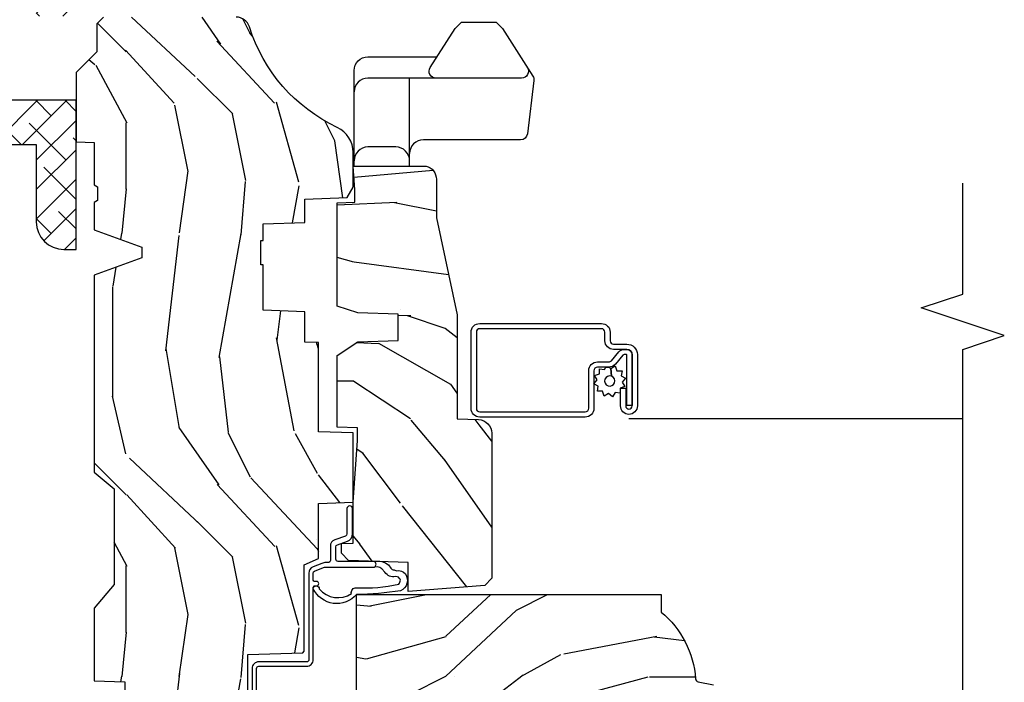
# Model space of a CAD drawing. Units: inches. Extents: x 19.8 to 87.7, y 9.4 to 44.6.
# Drawn here: x 39.2 to 43.7, y 14 to 17 of the extents above; entities that cross this region are included whole.
import ezdxf

# ---------------------------------------------------------------- set-up
doc = ezdxf.new("R2010")
doc.units = ezdxf.units.IN
doc.header["$MEASUREMENT"] = 0
for name, color, linetype in [('ZP-ANNO-MARK', 9, 'Continuous'), ('ZP-SECT-ALUM', 63, 'Continuous'), ('ZP-SECT-HDWR', 53, 'Continuous'), ('ZP-SECT-REIN', 14, 'Continuous'), ('ZP-SECT-SCRN', 234, 'Screen'), ('ZP-SECT-VINL', 130, 'Continuous'), ('ZP-SECT-WDHA', 11, 'Continuous'), ('ZP-SECT-WOOD', 104, 'Continuous'), ('ZP-SECT-WSTP', 40, 'Continuous')]:
    doc.layers.add(name, color=color, linetype=linetype)
doc.linetypes.add('Screen', pattern='A,0.0625,-0.09375,[133,ltypeshp.shx,S=0.0375,R=0,X=-0.0625,Y=0],-0.0625,0.03125', length=0.25)

# ---------------------------------------------------------------- blocks, each defined once
blk = doc.blocks.new('0a6k')
at = {"layer": 'ZP-SECT-WDHA'}
h = blk.add_hatch(dxfattribs=at)
h.set_pattern_fill('ANSI38', color=256, scale=0.75, angle=-89.99999999999999, style=0)
h.set_pattern_definition([(315, (220.0020842037698, 327.0042219021303), (0.06629126073623882, 0.06629126073623884), []), (45.00000000000001, (220.0020842037698, 327.0042219021303), (0.0662912607362388, 0.1988737822087165), [0.234375, -0.140625])])
edge = h.paths.add_edge_path()
edge.add_line((1.042500000000018, -0.3601366414262088), (0.8725000000000023, -0.3208890489348733))
edge.add_line((0.8725000000000023, -0.3208890489348732), (0.6214999999999975, -0.3208890489348733))
edge.add_line((0.6214999999999975, -0.3208890489348732), (0.6214999999999975, -0.1808890489348869))
edge.add_line((0.6214999999999975, -0.1808890489348869), (4.424499999999995, -0.1808890489348861))
edge.add_line((4.424499999999995, -0.1808890489348869), (4.424499999999995, -0.3208890489348732))
edge.add_line((4.424499999999995, -0.3208890489348732), (4.07650000000001, -0.3208890489348733))
edge.add_arc((4.07650000000001, -0.4458890489348732), 0.125, 90.00000000000001, 180)
edge.add_line((3.95150000000001, -0.4458890489348732), (3.95150000000001, -0.5008890489348801))
edge.add_line((3.95150000000001, -0.5008890489348801), (4.624500000000012, -0.50088904893488))
edge.add_line((4.624500000000012, -0.5008890489348801), (4.624500000000012, -0.1808890489348869))
edge.add_line((4.624500000000012, -0.1808890489348869), (5.299499999999995, -0.1808890489348867))
edge.add_line((5.299499999999995, -0.1808890489348869), (5.299499999999995, -0.3208890489348732))
edge.add_line((5.299499999999995, -0.3208890489348732), (5.004500000000007, -0.3208890489348733))
edge.add_line((5.004500000000007, -0.3208890489348732), (5.004500000000007, -0.5008890489348801))
edge.add_line((5.004500000000007, -0.5008890489348801), (5.499500000000012, -0.50088904893488))
edge.add_line((5.499500000000012, -0.5008890489348801), (5.499500000000012, -0.0008890489348800656))
edge.add_line((5.499500000000012, -0.0008890489348800656), (1.124500000000012, -0.0008890489348810371))
edge.add_line((1.124500000000012, -0.0008890489348800656), (1.124500000000012, 0.1861109510651318))
edge.add_line((1.124500000000012, 0.1861109510651318), (1.0625, 0.1861109510651318))
edge.add_line((1.0625, 0.1861109510651318), (1.0625, -0.0008890489348800656))
edge.add_line((1.0625, -0.0008890489348800656), (0.4215000000000089, -0.000889048934880208))
edge.add_line((0.4215000000000089, -0.0008890489348800656), (0.421500000000009, -0.5008890489348801))
edge.add_line((0.4215000000000089, -0.5008890489348801), (1.0625, -0.50088904893488))
edge.add_line((1.0625, -0.5008890489348801), (1.0625, -0.6878890489348919))
edge.add_line((1.0625, -0.6878890489348919), (1.124500000000012, -0.6878890489348919))
edge.add_line((1.124500000000012, -0.6878890489348919), (1.124500000000012, -0.5008890489348801))
edge.add_line((1.124500000000012, -0.5008890489348801), (1.123763440364229, -0.5008890489348801))
edge.add_line((1.123763440364229, -0.5008890489348801), (1.042500000000018, -0.3601366414262088))
at = {"layer": 'ZP-SECT-REIN'}
blk.add_lwpolyline([(4.424499999999995, -0.1808890489348869), (4.424499999999995, -0.3208890489348732), (4.07650000000001, -0.3208890489348732, 0.414213562373095), (3.95150000000001, -0.4458890489348732), (3.95150000000001, -0.5008890489348801), (4.624500000000012, -0.5008890489348801), (4.624500000000012, -0.1808890489348869)], format="xyb", dxfattribs=at)
blk = doc.blocks.new('CS AS C CM (11-16in IG) JV LS')
at = {"layer": 'ZP-SECT-WDHA'}
h = blk.add_hatch(dxfattribs=at)
h.set_pattern_fill('WOOD3', color=256, scale=2, angle=1.272221872585407e-14, pattern_type=2)
h.set_pattern_definition([(355.2363999999999, (-115.9884182734438, 251.7658335574487), (-22.00000189263917, 1.99998306532252), [0.240832, -23.842358]), (11.30989999999997, (-115.7484182734437, 251.7458335574487), (8.000001504461904, 1.999995264323213), [0.3059419999999999, -9.892097999999995]), (45.00000000000001, (-115.4484182734437, 251.8058335574487), (-3.21624629461701e-16, 2.000000618897904), [0.226274, -2.602152]), (46.84760000000002, (-115.2884182734438, 251.9658335574487), (28.00000566776439, 29.9999950750171), [0.4386339999999999, -43.42478999999998]), (12.99460000000001, (-114.9884182734438, 252.2858335574487), (-18.00000153549879, -3.999995155156697), [0.2668339999999999, -26.41649399999999]), (9.213864076586628e-15, (-114.7284182734438, 252.3458335574487), (2, 2), [0.5, -1.5]), (350.5377, (-114.2284182734438, 252.3458335574487), (-10.00000154739061, 1.999996278404873), [0.2433099999999999, -11.92221399999999]), (354.2894, (-115.9884182734438, 252.3058335574487), (-17.99999884699171, 2.00000262933258), [0.200998, -19.898754]), (9.213864076586628e-15, (-115.7884182734438, 252.2858335574487), (2, 2), [0.3, -1.7]), (28.30080000000001, (-115.4884182734438, 252.2858335574487), (21.99999023952616, 12.00001774841861), [0.295296, -29.23435]), (52.125, (-115.2284182734438, 252.4258335574487), (-8.000003729783884, -9.999998198774433), [0.4560699999999998, -22.34743799999999]), (39.28939999999998, (-114.9484182734437, 252.7858335574487), (12.00000127916504, 9.999999263819648), [0.2842539999999999, -28.14108799999999]), (6.340199999999986, (-114.7284182734438, 252.9658335574487), (15.99999880521284, 2.00000315791939), [0.362216, -17.748554]), (348.1113, (-114.3684182734438, 253.0058335574487), (-27.99999460209869, 6.000021070497692), [0.3883299999999998, -38.44464599999997]), (353.2902, (-115.9884182734438, 252.9258335574487), (18.00000199550261, -1.999987762488054), [0.342344, -33.89214]), (3.366499999999981, (-115.6484182734437, 252.8858335574487), (31.9999986439374, 2.000021926708995), [0.3405879999999997, -33.71818599999995]), (33.69010000000002, (-115.3084182734437, 252.9058335574487), (-3.99999911554232, -2.000002669014384), [0.360556, -6.850548]), (47.4896, (-115.0084182734437, 253.1058335574487), (19.99998143669362, 22.0000173477424), [0.3255759999999999, -32.23206399999998]), (14.93140000000001, (-114.7884182734438, 253.3458335574487), (22.00000106985105, 5.999993907956287), [0.3104839999999999, -30.73786599999999]), (9.213864076586628e-15, (-114.4884182734438, 253.4258335574487), (2, 2), [0.24, -1.76]), (347.0054, (-114.2484182734437, 253.4258335574487), (18.00000153549879, -3.999995155156688), [0.2668339999999998, -26.41649399999999]), (9.213864076586628e-15, (-115.3684182734438, 251.4258335574487), (2, 2), [0, -2]), (223.1524, (-115.0884182734438, 251.7258335574487), (29.99999507501709, 28.0000056677644), [0.438634, -43.42478999999999]), (206.5651, (-115.4084182734437, 253.4258335574487), (-1.999998315881815, -2.000002618792762), [0.178886, -4.293249999999999]), (188.1300999999999, (-115.5684182734437, 253.3458335574487), (-11.99999955292224, -1.999998711631086), [0.2828419999999998, -13.859292]), (156.8014, (-115.8484182734438, 253.3058335574487), (-9.999999461334152, 4.000002650529709), [0.152316, -15.07923]), (26.5651, (-115.0884182734438, 251.7258335574487), (1.999998315881815, 2.000002618792762), [0.223606, -4.248530000000001]), (6.709799999999996, (-114.8884182734437, 251.8258335574487), (-18.00000199550261, -1.999987762488067), [0.342344, -33.89214]), (349.8753, (-114.5484182734438, 251.8658335574487), (33.99999757929812, -6.000017177233939), [0.5688579999999996, -56.31699199999998]), (349.6952, (-115.9884182734438, 251.5458335574487), (12.00000192169581, -1.999989751071979), [0.2236059999999999, -22.13707199999999]), (15.52409999999998, (-115.7684182734437, 251.5058335574487), (-22.00000204925839, -5.999995555211217), [0.3736299999999999, -36.98945199999999]), (42.87890000000001, (-115.4084182734437, 251.6058335574487), (-26.00000158588161, -23.99999950649529), [0.3821, -37.827846]), (34.69520000000002, (-115.1284182734437, 251.8658335574487), (19.99998851797504, 14.00001721918892), [0.3162279999999998, -31.30654799999999]), (9.462299999999992, (-114.8684182734438, 252.0458335574487), (10.00000154739061, 1.999996278404872), [0.3649659999999999, -11.80056]), (353.4181, (-114.5084182734437, 252.1058335574487), (-34.00000287585999, 3.999973400732606), [0.5234499999999997, -51.82155999999998]), (351.8699, (-115.9884182734438, 252.0458335574487), (-11.99999955292224, 1.999998711631097), [0.2828419999999998, -13.85929199999999]), (11.30989999999997, (-115.7084182734438, 252.0058335574487), (8.000001504461904, 1.999995264323213), [0.3059419999999999, -9.892097999999995]), (42.51040000000001, (-115.4084182734437, 252.0658335574487), (-22.0000173477424, -19.99998143669363), [0.3255759999999999, -32.23206399999998]), (45.00000000000001, (-115.1684182734438, 252.2858335574487), (-3.21624629461701e-16, 2.000000618897904), [0.367696, -2.460732]), (17.35400000000002, (-114.9084182734437, 252.5458335574487), (-26.00000403819367, -7.999989004518241), [0.3352619999999998, -33.19084799999997]), (356.6335000000001, (-114.5884182734438, 252.6458335574487), (-31.9999986439374, 2.000021926708961), [0.3405879999999997, -33.71818599999995]), (342.8973, (-114.2484182734437, 252.6258335574487), (20.00000346191399, -5.999990986860591), [0.2720299999999999, -26.93091199999999]), (351.2538, (-115.9884182734438, 252.5458335574487), (13.9999986727127, -2.000008394115058), [0.2630579999999999, -26.04283399999999]), (14.93140000000001, (-115.7284182734438, 252.5058335574487), (22.00000106985105, 5.999993907956287), [0.3104839999999999, -30.73786599999999]), (32.00539999999999, (-115.4284182734438, 252.5858335574487), (-9.999997889575098, -6.000002210755389), [0.3773599999999998, -18.49060399999999]), (49.89910000000001, (-115.1084182734438, 252.7858335574487), (-21.99999611957033, -26.0000038590926), [0.49679, -49.18218]), (15.94540000000002, (-114.7884182734438, 253.1658335574487), (-8.000000253304304, -1.999999778592761), [0.2912039999999999, -14.269016]), (353.9909999999999, (-114.5084182734437, 253.2458335574487), (19.99999950181208, -1.999998634963687), [0.3821, -37.827846]), (336.8013999999999, (-114.1284182734437, 253.2058335574487), (9.99999946133415, -4.000002650529711), [0.152316, -15.07923]), (350.5377, (-115.9884182734438, 253.1458335574487), (-10.00000154739061, 1.999996278404873), [0.2433099999999999, -11.92221399999999]), (10.008, (-115.7484182734437, 253.1058335574487), (21.99999910914956, 4.000006944313301), [0.345254, -34.1801]), (37.4054, (-115.4084182734437, 253.1658335574487), (25.99998492996009, 20.00001990523011), [0.428018, -42.37385]), (29.0546, (-115.0684182734437, 251.4258335574487), (14.00000076913937, 8.000000054398564), [0.205912, -20.385348]), (10.78429999999997, (-114.8884182734437, 251.5258335574487), (-31.99999900738853, -6.000001099358635), [0.427552, -42.32756599999999]), (352.875, (-114.4684182734438, 251.6058335574487), (-14.00000075969057, 1.99999656378793), [0.4837359999999998, -15.64078])])
edge = h.paths.add_edge_path()
edge.add_arc((4.388806198950874, -1.124999999999829), 0.1250000000010356, 270.0000000005471, 334.8498358746535)
edge.add_arc((5.180853620339292, -1.496868097945821), 0.7499999999978058, 107.4283039733466, 154.8498358749611, ccw=False)
edge.add_arc((4.937499999999886, -0.7216679525225231), 0.06250000000009392, 287.4283039734353, 360)
edge.add_line((4.999999999999943, -0.7216679525225231), (4.999999999999943, -0.1229999999999905))
edge.add_line((4.999999999999943, -0.1229999999999905), (4.970000000000766, -0.09300000000085618))
edge.add_line((4.970000000000766, -0.09300000000087039), (4.843000000000814, -0.09300000000087039))
edge.add_line((4.843000000000814, -0.09300000000087039), (4.750000000000796, -8.668621376273222e-13))
edge.add_line((4.750000000000796, -8.526512829121202e-13), (4.437499999999943, -8.526512829121202e-13))
edge.add_line((4.437499999999943, -8.526512829121202e-13), (4.434671417706284, -0.08099999900169053))
edge.add_line((4.434671417706284, -0.08099999900167631), (4.243749999999579, -0.08100000000084151))
edge.add_line((4.243749999999579, -0.08100000000086993), (4.234749999997746, -0.09700000000086106))
edge.add_line((4.234749999997746, -0.09700000000083264), (4.171749999999463, -0.09700000000083264))
edge.add_line((4.171749999999463, -0.09700000000083264), (4.162749999997629, -0.08100000000084151))
edge.add_line((4.162749999997629, -0.08100000000086993), (4.040100214320717, -0.08099999900170474))
edge.add_line((4.040100214320717, -0.08099999900167631), (3.961846613588875, -0.2960000000008307))
edge.add_line((3.961846613588875, -0.2960000000008449), (3.914153386411215, -0.2960000000008449))
edge.add_line((3.914153386411215, -0.2960000000008449), (3.835899785679374, -0.08099999900169053))
edge.add_line((3.835899785679374, -0.08099999900167631), (2.947032930713192, -0.08099999900167631))
edge.add_line((2.947032930713192, -0.08099999900167631), (2.87151396306939, -0.1710000000008307))
edge.add_line((2.87151396306939, -0.1710000000008449), (2.439257823334572, -0.1710000000008449))
edge.add_line((2.439257823334572, -0.1710000000008449), (2.332000000000278, -0.08100000000085572))
edge.add_line((2.332000000000278, -0.08100000000086993), (2.004819066190919, -0.08100000000086993))
edge.add_line((2.004819066190919, -0.08100000000086993), (1.999999999999943, -0.219000000000861))
edge.add_line((1.999999999999943, -0.2190000000008467), (1.906000000000802, -0.2190000000008467))
edge.add_line((1.906000000000802, -0.2190000000008467), (1.901180933809826, -0.08100000000085572))
edge.add_line((1.901180933809826, -0.08100000000086993), (1.3490971703132, -0.08100000000086993))
edge.add_line((1.3490971703132, -0.08100000000086993), (1.293212597491276, -0.1349671046598999))
edge.add_line((1.293212597491276, -0.1349671046598928), (1.288495126616056, -0.2700577954959087))
edge.add_line((1.288495126616056, -0.2700577954959158), (1.245499999999936, -0.3130000000008692))
edge.add_line((1.245499999999936, -0.3130000000008408), (1.206500000000062, -0.3130000000008408))
edge.add_line((1.206500000000062, -0.3130000000008408), (1.190690997646527, -0.2540000000007652))
edge.add_line((1.190690997646527, -0.2540000000008149), (1.140499999999918, -0.2540000000008931))
edge.add_line((1.140499999999918, -0.2540000000008718), (1.058499999999924, -0.3160000000008836))
edge.add_line((1.058499999999924, -0.3160000000008836), (0.9524999999999295, -0.422000000000871))
edge.add_line((0.9524999999999295, -0.4220000000008781), (0.9524999999999295, -0.5235500000010305))
edge.add_line((0.9524999999999295, -0.5235500000010234), (1.048000000000798, -0.689800000000858))
edge.add_line((1.048000000000798, -0.6898000000008437), (1.128000000000782, -0.7502214903229287))
edge.add_line((1.128000000000782, -0.7502214903229287), (1.196282032303543, -0.7538000000008651))
edge.add_line((1.196282032303543, -0.7538000000008651), (1.207000000000789, -0.6938000000008344))
edge.add_line((1.207000000000789, -0.6938000000008628), (1.671500000000776, -0.6938000000008628))
edge.add_line((1.671500000000776, -0.6938000000008628), (1.675336249444342, -0.7670000000008486))
edge.add_arc((1.690428198061852, -0.7589080513834006), 0.01712444292525915, 208.1991648358819, 241.8008351635481)
edge.add_line((1.68233624944429, -0.7740000000008536), (2.123000000000786, -0.7740000000008536))
edge.add_line((2.123000000000786, -0.7740000000008536), (2.13166035083475, -1.022000000000844))
edge.add_line((2.13166035083475, -1.022000000000844), (2.138660350834755, -1.029000000000849))
edge.add_line((2.138660350834755, -1.029000000000849), (2.527426065900102, -1.029000000000849))
edge.add_line((2.527426065900102, -1.029000000000849), (2.556000000000836, -1.093000000000913))
edge.add_line((2.556000000000836, -1.09300000000087), (2.805517439190169, -1.093000000000856))
edge.add_line((2.805517439190169, -1.09300000000087), (2.810999999999638, -1.250000000000853))
edge.add_line((2.810999999999638, -1.250000000000853), (3.123434362370915, -1.250000000000853))
edge.add_line((3.123434362370915, -1.250000000000853), (3.128916923180384, -1.09300000000087))
edge.add_line((3.128916923180384, -1.09300000000087), (3.531235413591219, -1.09300000000087))
edge.add_line((3.531235413591219, -1.09300000000087), (3.533400501299127, -1.031000000000859))
edge.add_line((3.533400501299127, -1.031000000000859), (3.67043489533711, -1.031000000000859))
edge.add_line((3.67043489533711, -1.031000000000859), (3.677000000001442, -0.8430000000008704))
edge.add_line((3.677000000001442, -0.8430000000008704), (3.881500000000017, -0.8430000000008562))
edge.add_line((3.881500000000017, -0.8430000000008704), (3.881499999999903, -0.8330000000007871))
edge.add_line((3.881499999999903, -0.8330000000007658), (3.991499999999917, -0.833000000000844))
edge.add_line((3.991499999999917, -0.8330000000008795), (3.991499999999917, -0.8430000000010409))
edge.add_line((3.991499999999917, -0.8430000000010409), (4.06700000000086, -0.8430000000008988))
edge.add_line((4.06700000000086, -0.8430000000008704), (4.073565104665192, -1.031000000000859))
edge.add_line((4.073565104665192, -1.031000000000859), (4.178555517822986, -1.031000000000859))
edge.add_line((4.178555517822986, -1.031000000000859), (4.185235413589851, -1.222287187079758))
edge.add_line((4.185235413589851, -1.222287187079758), (4.233235413590535, -1.250000000000853))
edge.add_line((4.233235413590535, -1.250000000000853), (4.388806198952068, -1.250000000000853))
h = blk.add_hatch(dxfattribs=at)
h.set_pattern_fill('WOOD3', color=256, scale=2, angle=-89.99999999999999, pattern_type=2)
h.set_pattern_definition([(265.2364, (-115.6484182734437, 251.4258335574487), (1.999983065322519, 22.00000189263917), [0.2408319999999999, -23.84235799999998]), (281.3099, (-115.6684182734438, 251.1858335574487), (1.999995264323214, -8.000001504461904), [0.3059419999999999, -9.892097999999995]), (315, (-115.6084182734438, 250.8858335574487), (2.000000618897904, 4.440893472730032e-16), [0.226274, -2.602152]), (316.8476, (-115.4484182734437, 250.7258335574487), (29.9999950750171, -28.00000566776438), [0.438634, -43.42479]), (282.9946, (-115.1284182734437, 250.4258335574487), (-3.999995155156698, 18.00000153549879), [0.2668339999999999, -26.41649399999999]), (270, (-115.0684182734437, 250.1658335574487), (2, -2), [0.5, -1.5]), (260.5377, (-115.0684182734437, 249.6658335574487), (1.999996278404872, 10.00000154739061), [0.2433099999999999, -11.92221399999999]), (264.2894000000001, (-115.1084182734438, 251.4258335574487), (2.000002629332579, 17.99999884699171), [0.200998, -19.898754]), (270, (-115.1284182734437, 251.2258335574487), (2, -2), [0.3, -1.7]), (298.3008, (-115.1284182734437, 250.9258335574487), (12.00001774841861, -21.99999023952616), [0.295296, -29.23435]), (322.1250000000001, (-114.9884182734438, 250.6658335574487), (-9.999998198774433, 8.000003729783884), [0.4560699999999999, -22.34743799999999]), (309.2894, (-114.6284182734437, 250.3858335574487), (9.999999263819648, -12.00000127916504), [0.2842539999999999, -28.14108799999999]), (276.3402, (-114.4484182734437, 250.1658335574487), (2.000003157919391, -15.99999880521284), [0.362216, -17.748554]), (258.1113, (-114.4084182734437, 249.8058335574487), (6.000021070497691, 27.99999460209869), [0.3883299999999998, -38.44464599999997]), (263.2902, (-114.4884182734438, 251.4258335574487), (-1.999987762488053, -18.00000199550261), [0.3423439999999998, -33.89213999999998]), (273.3665, (-114.5284182734437, 251.0858335574487), (2.000021926708996, -31.9999986439374), [0.3405879999999998, -33.71818599999997]), (303.6901, (-114.5084182734437, 250.7458335574487), (-2.000002669014385, 3.99999911554232), [0.360556, -6.850548]), (317.4896, (-114.3084182734437, 250.4458335574487), (22.0000173477424, -19.99998143669362), [0.3255759999999999, -32.23206399999999]), (284.9314000000001, (-114.0684182734437, 250.2258335574487), (5.999993907956289, -22.00000106985105), [0.3104839999999999, -30.73786599999999]), (270, (-113.9884182734438, 249.9258335574487), (2, -2), [0.24, -1.76]), (257.0054000000001, (-113.9884182734438, 249.6858335574487), (-3.999995155156687, -18.00000153549879), [0.2668339999999998, -26.41649399999999]), (270, (-115.9884182734438, 250.8058335574487), (2, -2), [0, -2]), (133.1524, (-115.6884182734437, 250.5258335574487), (28.0000056677644, -29.99999507501709), [0.438634, -43.42479]), (116.5651, (-113.9884182734438, 250.8458335574487), (-2.000002618792762, 1.999998315881815), [0.178886, -4.293249999999999]), (98.13009999999994, (-114.0684182734437, 251.0058335574487), (-1.999998711631086, 11.99999955292224), [0.2828419999999999, -13.859292]), (66.80140000000002, (-114.1084182734438, 251.2858335574487), (4.000002650529709, 9.999999461334152), [0.152316, -15.07923]), (296.5651, (-115.6884182734437, 250.5258335574487), (2.000002618792762, -1.999998315881815), [0.2236059999999999, -4.248529999999999]), (276.7098, (-115.5884182734438, 250.3258335574487), (-1.999987762488068, 18.00000199550261), [0.342344, -33.89214]), (259.8753, (-115.5484182734438, 249.9858335574487), (-6.000017177233937, -33.99999757929812), [0.568858, -56.31699200000001]), (259.6952, (-115.8684182734438, 251.4258335574487), (-1.999989751071979, -12.00000192169581), [0.2236059999999999, -22.13707199999999]), (285.5241, (-115.9084182734437, 251.2058335574487), (-5.999995555211219, 22.00000204925839), [0.3736299999999999, -36.98945199999999]), (312.8789, (-115.8084182734437, 250.8458335574487), (-23.99999950649529, 26.00000158588161), [0.3821, -37.827846]), (304.6952000000001, (-115.5484182734438, 250.5658335574487), (14.00001721918892, -19.99998851797504), [0.3162279999999998, -31.30654799999999]), (279.4623, (-115.3684182734438, 250.3058335574487), (1.999996278404873, -10.00000154739061), [0.3649659999999999, -11.80056]), (263.4181, (-115.3084182734437, 249.9458335574487), (3.999973400732604, 34.00000287585999), [0.52345, -51.82156]), (261.8699, (-115.3684182734438, 251.4258335574487), (1.999998711631096, 11.99999955292224), [0.282842, -13.859292]), (281.3099, (-115.4084182734437, 251.1458335574487), (1.999995264323214, -8.000001504461904), [0.3059419999999999, -9.892097999999995]), (312.5104, (-115.3484182734438, 250.8458335574487), (-19.99998143669363, 22.0000173477424), [0.325576, -32.232064]), (315, (-115.1284182734437, 250.6058335574487), (2.000000618897904, 4.440893472730032e-16), [0.367696, -2.460732]), (287.354, (-114.8684182734438, 250.3458335574487), (-7.999989004518243, 26.00000403819367), [0.3352619999999998, -33.19084799999997]), (266.6335000000001, (-114.7684182734437, 250.0258335574487), (2.00002192670896, 31.9999986439374), [0.3405879999999997, -33.71818599999995]), (252.8972999999999, (-114.7884182734438, 249.6858335574487), (-5.99999098686059, -20.00000346191399), [0.2720299999999999, -26.93091199999999]), (261.2538, (-114.8684182734438, 251.4258335574487), (-2.000008394115057, -13.9999986727127), [0.2630579999999998, -26.04283399999999]), (284.9314000000001, (-114.9084182734437, 251.1658335574487), (5.999993907956289, -22.00000106985105), [0.3104839999999999, -30.73786599999999]), (302.0054, (-114.8284182734437, 250.8658335574487), (-6.000002210755389, 9.999997889575098), [0.37736, -18.490604]), (319.8991, (-114.6284182734437, 250.5458335574487), (-26.0000038590926, 21.99999611957033), [0.4967899999999998, -49.18217999999998]), (285.9454, (-114.2484182734437, 250.2258335574487), (-1.999999778592761, 8.000000253304304), [0.2912039999999999, -14.269016]), (263.991, (-114.1684182734438, 249.9458335574487), (-1.999998634963686, -19.99999950181208), [0.3821, -37.827846]), (246.8014, (-114.2084182734438, 249.5658335574487), (-4.00000265052971, -9.99999946133415), [0.152316, -15.07923]), (260.5377, (-114.2684182734437, 251.4258335574487), (1.999996278404872, 10.00000154739061), [0.2433099999999999, -11.92221399999999]), (280.008, (-114.3084182734437, 251.1858335574487), (4.000006944313303, -21.99999910914956), [0.3452539999999999, -34.18009999999999]), (307.4054, (-114.2484182734437, 250.8458335574487), (20.00001990523011, -25.99998492996009), [0.4280179999999999, -42.37384999999998]), (299.0546, (-115.9884182734438, 250.5058335574487), (8.000000054398564, -14.00000076913937), [0.2059119999999999, -20.38534799999999]), (280.7843, (-115.8884182734437, 250.3258335574487), (-6.000001099358637, 31.99999900738853), [0.427552, -42.327566]), (262.875, (-115.8084182734437, 249.9058335574487), (1.99999656378793, 14.00000075969057), [0.4837359999999999, -15.64078])])
edge = h.paths.add_edge_path()
edge.add_line((2.394000000000005, -2.639999999999986), (2.314999999999941, -2.639999999999986))
edge.add_arc((1.979560218673384, -2.358355041319555), 0.4379996913772128, 274.50748226164467, 319.98220686173147, ccw=False)
edge.add_arc((2.015161139433985, -2.80995364055201), 0.01499999999985593, 94.50748226161149, 168.0000000018876)
edge.add_line((2.000488925423042, -2.806834965190262), (1.985999999999933, -2.875000000000014))
edge.add_line((1.985999999999933, -2.875), (1.83991674797727, -2.875))
edge.add_line((1.83991674797727, -2.875), (1.837734864861261, -2.749999999999986))
edge.add_line((1.837734864861261, -2.75), (1.848251594580688, -2.147496957890425))
edge.add_arc((1.828254640677585, -2.147147909761657), 0.01999999999997541, 358.9999999999742, 449.0000000000563)
edge.add_line((1.828603688806311, -2.127150955858554), (1.721756493037446, -2.125285931119009))
edge.add_line((1.721756493037446, -2.125285931118981), (1.623970562151044, -2.027499999999606))
edge.add_line((1.623970562151044, -2.027499999999634), (1.563970562151098, -2.027499999999634))
edge.add_line((1.563970562151098, -2.027499999999634), (1.540299201114294, -2.068499999999631))
edge.add_line((1.540299201114294, -2.068499999999631), (1.480299201114349, -2.068499999999631))
edge.add_line((1.480299201114349, -2.068499999999631), (1.456627840077545, -2.027499999999634))
edge.add_line((1.456627840077545, -2.027499999999634), (1.396627840077599, -2.027499999999634))
edge.add_line((1.396627840077599, -2.027499999999634), (1.296627836089897, -2.127500003987294))
edge.add_line((1.296627836089897, -2.127500003987279), (1.137336894602129, -2.127500003987279))
edge.add_arc((1.137336894602129, -2.147500003987261), 0.01999999999998181, 90.00000000000001, 179.0000000000556)
edge.add_line((1.117339940699026, -2.147150955858535), (1.117000779631439, -2.16658148040554))
edge.add_arc((1.097003825728336, -2.166232432276843), 0.01999999999997491, 300.00000000000404, 359.0000000000556, ccw=False)
edge.add_line((1.107003825728327, -2.183552940352513), (1.094082335299959, -2.19101316632964))
edge.add_line((1.094082335299959, -2.19101316632964), (1.089369697588495, -2.461000000000041))
edge.add_line((1.089369697588495, -2.461000000000013), (1.073369697588532, -2.461000000000013))
edge.add_line((1.073369697588532, -2.461000000000013), (1.073369697588532, -2.656000000000006))
edge.add_line((1.073369697588532, -2.656000000000006), (1.058369697588489, -2.656000000000006))
edge.add_line((1.058369697588489, -2.656000000000006), (1.049723710877402, -2.874999999999929))
edge.add_line((1.049723710877402, -2.874999999999943), (0.9900000000000091, -2.875000000000014))
edge.add_line((0.9900000000000091, -2.875), (0.9750861999750668, -2.804836087356236))
edge.add_arc((0.9604139859641805, -2.807954762718452), 0.01499999999987451, 11.99999999996275, 85.6641015994375)
edge.add_arc((0.9946623452822791, -2.356251574472253), 0.437999691377266, 220.3780352324775, 265.6641015995798, ccw=False)
edge.add_line((0.6610000000032414, -2.639999999999986), (0.5720000000000027, -2.639999999999986))
edge.add_line((0.5720000000000027, -2.639999999999986), (0.5720000000000027, -1.074999999999989))
edge.add_line((0.5720000000000027, -1.074999999999989), (0.632000000000005, -1.014999999999986))
edge.add_line((0.632000000000005, -1.014999999999986), (0.7409047538304776, -1.014999999999986))
edge.add_line((0.7409047538304776, -1.014999999999986), (0.742999999999995, -1.074999999999989))
edge.add_line((0.742999999999995, -1.074999999999989), (0.834468234920223, -1.074999999999989))
edge.add_arc((0.8344682349201662, -1.041340149024904), 0.03365985097508428, 270.0000000000967, 354.9999999970904)
edge.add_line((0.867999999999995, -1.044273798339134), (0.9239999999999782, -1.049173163499461))
edge.add_line((0.9239999999999782, -1.049173163499461), (0.9266479314787262, -1.125000000000014))
edge.add_line((0.9266479314787262, -1.125), (0.9336913852897055, -1.3166162065544))
edge.add_line((0.9336913852897055, -1.316616206554443), (0.9150000422557127, -1.335307549543813))
edge.add_line((0.9150000422557127, -1.335307549543813), (0.9357674110146377, -1.376065805641289))
edge.add_line((0.9357674110146377, -1.376065805641247), (0.9380000422556805, -1.439999999999785))
edge.add_line((0.9380000422556805, -1.439999999999827), (1.019999999999982, -1.439999999999827))
edge.add_line((1.019999999999982, -1.439999999999827), (1.02523864713055, -1.289984770676014))
edge.add_line((1.02523864713055, -1.289984770675972), (1.051111134529322, -1.264999999999844))
edge.add_line((1.051111134529322, -1.264999999999873), (1.238731214132088, -1.264999999999873))
edge.add_line((1.238731214132088, -1.264999999999873), (1.241000000000554, -1.329969526772857))
edge.add_line((1.241000000000554, -1.329969526772857), (1.757000000000517, -1.329969526772857))
edge.add_line((1.757000000000517, -1.329969526772857), (1.759268785868926, -1.264999999999873))
edge.add_line((1.759268785868926, -1.264999999999873), (2.394000000000005, -1.264999999999873))
edge.add_line((2.394000000000005, -1.264999999999873), (2.394000000000005, -2.640000000000015))
h = blk.add_hatch(dxfattribs=at)
h.set_pattern_fill('WOOD3', color=256, scale=2, angle=45.00000000000001, pattern_type=2)
h.set_pattern_definition([(40.23639999999996, (9.334240279951473, 18.24599803215943), (-16.97055211214985, -14.14214893665422), [0.240832, -23.84235799999999]), (56.30989999999998, (9.518088043060004, 18.40156152402045), (4.242645099563671, 7.071065527051519), [0.305942, -9.892097999999999]), (90, (9.68779367054475, 18.65611996524763), (-1.414214, 1.414214), [0.226274, -2.602152]), (91.84759999999952, (9.68779367054475, 18.88239413522734), (-1.414206072169648, 41.01219383404558), [0.4386339999999992, -43.42478999999989]), (57.99459999999999, (9.67365153492102, 19.32080033956299), (-9.899499448194831, -15.5563468460441), [0.266834, -26.416494]), (45.00000000000001, (9.815072891158309, 19.54707450954265), (2.220446049250313e-16, 2.82842712474619), [0.5, -1.5]), (35.53769999999998, (10.16862628175164, 19.90062790013593), (-8.485279836843816, -5.656857975227925), [0.2433099999999992, -11.92221399999995]), (39.28939999999998, (8.952402618110739, 18.62783569400017), (-14.14213666764987, -11.31370582446588), [0.200998, -19.89875399999999]), (45.00000000000001, (9.107966109971755, 18.75511491461373), (2.220446049250313e-16, 2.82842712474619), [0.3, -1.7]), (73.30079999999997, (9.320098144327744, 18.96724694896972), (7.071048360141086, 24.04163620867253), [0.2952959999999999, -29.23435]), (97.12499999999983, (9.404950958070117, 19.25008966144435), (1.414209651358802, -12.72792342505452), [0.4560699999999999, -22.34743799999999]), (84.28939999999997, (9.348382415575202, 19.70263800140373), (1.414214987437493, 15.5563495700522), [0.2842539999999998, -28.14108799999999]), (51.3402, (9.37666668682266, 19.98548071387836), (9.899491858783353, 12.72792344950197), [0.3622159999999998, -17.74855399999999]), (33.11130000000001, (9.602940856802377, 20.26832342635294), (-24.0416416425418, -15.55633047011962), [0.38833, -38.444646]), (38.29019999999999, (8.51399641377509, 19.06624189833582), (14.1421283815367, 11.31371856324587), [0.3423439999999999, -33.89213999999999]), (48.36649999999995, (8.782696990625993, 19.27837393269181), (21.21318697219075, 24.04164510598617), [0.3405879999999999, -33.71818599999999]), (78.6901, (9.008971160605654, 19.53293237391892), (-1.414211049688903, -4.242641948991432), [0.3605559999999998, -6.850547999999997]), (92.48959999999957, (9.079681838724298, 19.8864857645122), (-1.414238955319203, 29.69848395030147), [0.3255759999999999, -32.23206399999999]), (59.93139999999999, (9.06553970310057, 20.21175488385802), (11.31371356320912, 19.79898632199684), [0.3104839999999984, -30.73786599999989]), (45.00000000000001, (9.221103194961643, 20.48045546070892), (2.220446049250313e-16, 2.82842712474619), [0.24, -1.76]), (32.00539999999999, (9.390808822446388, 20.65016108819367), (15.5563468460441, 9.899499448194831), [0.2668339999999998, -26.41649399999999]), (45.00000000000001, (10.01306278989057, 18.44398793089164), (2.220446049250313e-16, 2.82842712474619), [0, -2]), (268.1524, (9.99892065426684, 18.85410986397983), (1.414206072169652, 41.01219383404559), [0.438634, -43.42479]), (251.5651, (8.570564956270005, 19.82991722201729), (3.042617508608458e-06, -2.828427785660921), [0.178886, -4.29325]), (233.1301, (8.51399641377509, 19.66021159453254), (-7.071068406748159, -9.899493709465553), [0.282842, -13.859292]), (201.8014, (8.344290786290287, 19.43393742455282), (-9.899496429924922, -4.242638432017477), [0.1523159999999999, -15.07922999999999]), (71.5651, (9.99892065426684, 18.85410986397983), (-3.042617508386414e-06, 2.828427785660922), [0.2236059999999991, -4.248529999999971]), (51.70979999999997, (10.06963133238548, 19.06624189833582), (-11.31371856324586, -14.1421283815367), [0.3423439999999999, -33.89214]), (34.87529999999995, (10.28176336674147, 19.33494247518672), (28.28428168190579, 19.79897601539001), [0.5688579999999998, -56.31699199999999]), (34.69520000000004, (9.489803771812547, 18.09043454029836), (9.899489048369299, 7.071076417796112), [0.223606, -22.137072]), (60.52409999999999, (9.67365153492102, 18.21771376091198), (-11.31371309096956, -19.79898817932754), [0.3736299999999999, -36.98945199999998]), (87.87889999999999, (9.857499298029495, 18.5429828802578), (-1.41421503272128, -35.35533983175448), [0.3821, -37.827846]), (79.6952, (9.871641433653224, 18.92482054209853), (4.242620392296331, 24.04163461713016), [0.316228, -31.306548]), (54.46229999999996, (9.928209976148196, 19.23594752582062), (5.656857975227929, 8.485279836843812), [0.3649659999999998, -11.80056]), (38.41810000000001, (10.14034201050413, 19.53293237391892), (-26.87004091010656, -21.21322427765887), [0.52345, -51.82156]), (36.86989999999992, (9.136250381219213, 18.44398793089164), (-9.899493709465563, -7.071068406748145), [0.282842, -13.859292]), (56.30989999999998, (9.36252455119893, 18.61369355837644), (4.242645099563671, 7.071065527051519), [0.305942, -9.892097999999999]), (87.51039999999999, (9.532230178683733, 18.86825199960361), (-1.414238955319206, -29.69848395030147), [0.325576, -32.232064]), (90, (9.546372314307462, 19.19352111894938), (-1.414214, 1.414214), [0.367696, -2.460732]), (62.35399999999999, (9.546372314307462, 19.56121664516638), (-12.7279326917717, -24.04162564079702), [0.3352619999999983, -33.19084799999978]), (41.63350000000003, (9.701935806168478, 19.85820149326474), (-24.04164510598615, -21.21318697219076), [0.340588, -33.718186]), (27.89729999999997, (9.956494247395653, 20.08447566324446), (18.3847723855411, 9.899503757806515), [0.27203, -26.930912]), (36.25380000000001, (8.782696990625993, 18.79754132148491), (11.31371349598659, 8.485274500169036), [0.263058, -26.042834]), (59.93139999999999, (8.994829024981925, 18.95310481334599), (11.31371356320912, 19.79898632199684), [0.3104839999999984, -30.73786599999989]), (77.0054, (9.150392516842999, 19.22180539019683), (-2.828424069210308, -11.31370856992913), [0.3773599999999981, -18.49060399999988]), (94.8990999999999, (9.235245330585371, 19.58950091641384), (2.828432597414862, -33.9411254818667), [0.4967899999999998, -49.18217999999998]), (60.94539999999999, (9.192818923714185, 20.08447566324446), (-4.242641022791037, -7.071067834420105), [0.2912039999999983, -14.26901599999995]), (38.99099999999996, (9.334240279951473, 20.33903410447158), (15.55634786860556, 12.72792267431223), [0.3820999999999998, -37.82784599999998]), (21.80139999999997, (9.631225128049834, 20.57945041007503), (9.899496429924923, 4.242638432017475), [0.152316, -15.07923]), (35.53769999999998, (8.358432921914016, 19.22180539019683), (-8.485279836843816, -5.656857975227925), [0.2433099999999992, -11.92221399999995]), (55.00799999999998, (8.556422820646276, 19.36322674643418), (12.72791652106045, 18.38478059129487), [0.345254, -34.1801]), (82.40539999999999, (8.754412719378536, 19.64606945890881), (4.242615955868686, 32.52691535357696), [0.4280179999999998, -42.37384999999998]), (74.05459999999998, (10.22519482424656, 18.65611996524763), (4.24264119251736, 15.5563497684333), [0.205912, -20.385348]), (55.78429999999999, (10.28176336674147, 18.85410986397983), (-18.38477483160399, -26.87005776057045), [0.427552, -42.327566]), (37.87499999999997, (10.52217967234486, 19.20766325457311), (-11.31370660639826, -8.485284341189777), [0.4837359999999999, -15.64078])])
edge = h.paths.add_edge_path()
edge.add_line((3.659339590236584, -1.452292010455608), (3.6656704467444, -1.271000000000299))
edge.add_line((3.6656704467444, -1.271000000000299), (3.695561722910497, -1.177000000000305))
edge.add_line((3.695561722910497, -1.177000000000305), (4.162038591284897, -1.177000000000305))
edge.add_line((4.162038591284897, -1.177000000000305), (4.164832252844235, -1.257000000000303))
edge.add_line((4.164832252844235, -1.257000000000289), (4.222000000000037, -1.257000000000289))
edge.add_line((4.222000000000037, -1.257000000000289), (4.328000000000031, -1.250000000000284))
edge.add_line((4.328000000000031, -1.250000000000284), (4.328000000000031, -1.579046780798947))
edge.add_arc((4.268112598770074, -1.563000000002603), 0.06200000000003095, 270.0000000000525, 345.0000000000192, ccw=False)
edge.add_line((4.268112598770131, -1.625000000002615), (4.093999999999653, -1.625000000002615))
edge.add_line((4.093999999999653, -1.625000000002615), (3.655999999999551, -1.719000000001714))
edge.add_line((3.655999999999551, -1.719000000001699), (3.18700000000041, -1.719000000001699))
edge.add_line((3.18700000000041, -1.719000000001699), (3.183641887196927, -1.815163768795856))
edge.add_arc((3.121679655921753, -1.813000000000272), 0.06199999999999097, 269.9999999999475, 357.99999999998687, ccw=False)
edge.add_line((3.121679655921696, -1.875000000000284), (2.468000000000472, -1.875000000000284))
edge.add_line((2.468000000000472, -1.875000000000284), (2.434643665196177, -1.84408968317419))
edge.add_line((2.434643665196177, -1.844089683174218), (2.408203404988456, -1.497247282632415))
edge.add_line((2.408203404988456, -1.497247282632372), (2.539053547792662, -1.497247282632372))
edge.add_line((2.539053547792662, -1.497247282632372), (2.548456529542193, -1.227981115637874))
edge.add_line((2.548456529542193, -1.227981115637874), (2.580538413940019, -1.197000000000287))
edge.add_line((2.580538413940019, -1.197000000000287), (2.623980974583276, -1.197000000000287))
edge.add_line((2.623980974583276, -1.197000000000287), (2.625831775366294, -1.25000000000027))
edge.add_line((2.625831775366294, -1.250000000000284), (2.811480974583276, -1.250000000000284))
edge.add_line((2.811480974583276, -1.250000000000284), (3.089237540067586, -1.26900000000029))
edge.add_line((3.089237540067586, -1.26900000000029), (3.146024829274324, -1.26900000000029))
edge.add_line((3.146024829274324, -1.26900000000029), (3.149237540067588, -1.177000000000291))
edge.add_line((3.149237540067588, -1.177000000000305), (3.472508733728603, -1.177000000000305))
edge.add_line((3.472508733728603, -1.177000000000305), (3.535008733728603, -1.271000000000313))
edge.add_line((3.535008733728603, -1.271000000000299), (3.541339590236419, -1.452292010455594))
edge.add_line((3.541339590236419, -1.452292010455608), (3.659339590236584, -1.452292010455608))
at = {"layer": 'ZP-SECT-ALUM'}
blk.add_lwpolyline([(3.195181566312442, -1.820499999999981, -0.4142135623730951), (3.233681566312441, -1.781999999999982), (3.578681566312468, -1.781999999999982, -0.4142135623730975), (3.617181566312468, -1.820499999999981), (3.617181566312468, -2.370499999999993, -0.4142135623731572), (3.578681566312468, -2.408999999999992), (3.539181566312436, -2.408999999999992, 0.4142135623731417), (3.52418156631245, -2.423999999999978), (3.52418156631245, -2.484999999999957, -0.4142135623731293), (3.477181566312481, -2.531999999999982), (3.245181566312453, -2.531999999999982, -1), (3.245181566312453, -2.45599999999996), (3.325181566312438, -2.45599999999996), (3.325181566312438, -2.479499999999973), (3.245181566312453, -2.479499999999973, 1), (3.245181566312453, -2.50849999999997), (3.477181566312481, -2.50849999999997, 0.4142135623731076), (3.500681566312437, -2.484999999999957), (3.500681566312437, -2.423999999999978, -0.414213562373195), (3.539181566312436, -2.385499999999979), (3.578681566312468, -2.385499999999979, 0.4142135623731146), (3.593681566312455, -2.370499999999993), (3.593681566312455, -1.820499999999981, 0.4142135623730951), (3.578681566312468, -1.805499999999995), (3.233681566312441, -1.805499999999995, 0.4142135623730928), (3.218681566312455, -1.820499999999981), (3.218681566312455, -2.29649999999998, 0.4142135623730796), (3.234681566312474, -2.3125), (3.404181566312445, -2.3125, -0.4142135623730827), (3.443681566312421, -2.351999999999975), (3.443681566312478, -2.402539077469498, 0.2216946626428728), (3.449396964557479, -2.414795788559388), (3.489090722720107, -2.448102806393706, -0.2216946626429563), (3.500671566312462, -2.472938005622836), (3.500671566312462, -2.482938005622827, -0.4142135623730951), (3.47530957193527, -2.508299999999963), (3.247181566312463, -2.508299999999963), (3.247181566312463, -2.48479999999995), (3.47530957193527, -2.48479999999995, 0.4142135623731475), (3.47717156631245, -2.482938005622827), (3.47717156631245, -2.472938005622836, 0.221694662643143), (3.47398521389249, -2.466104850807028), (3.434291455729806, -2.43279783297271, -0.2216946626429681), (3.420181566312465, -2.402539077469498), (3.420181566312465, -2.351999999999975, 0.4142135623730949), (3.404181566312445, -2.335999999999956), (3.234681566312474, -2.335999999999956, -0.414213562373098), (3.195181566312442, -2.29649999999998)], format="xyb", close=True, dxfattribs=at)
at = {"layer": 'ZP-SECT-HDWR'}
blk.add_line((4.327999999999975, -1.504499999999211), (4.724451106240281, -1.504499999999211), dxfattribs=at)
for points in [[(4.327999999999975, -1.254499999999211), (4.759244591175275, -1.254499999999211, -0.4142135623730953), (4.821244591175287, -1.316499999999223), (4.821244591175287, -1.628548461754974)], [(4.351927014674288, -1.504499999999211, 0.4142135623730948), (4.413927014674243, -1.4424999999992), (4.4139270146743, -1.316499999999223, 0.4142135623730953), (4.351927014674288, -1.254499999999211)], [(4.772181014933608, -2.035903236010881, -0.5929393628538076), (4.724451106240281, -2.009805148818259), (4.724451106240281, -1.316499999999223, 0.4142135623730966), (4.662451106240326, -1.254499999999211, 0.4142135623730966)], [(4.724451106240281, -1.623194851180187, -0.5929393628538058), (4.772181014933608, -1.597096763987565), (4.948642743426831, -1.710215728751734), (4.976927014674288, -1.738499999999249), (4.976927014674288, -1.894499999999198), (4.948642743426831, -1.922784271246655), (4.733862816136252, -2.060466720776674, -0.1748043873890089), (4.713354957797378, -2.065137564284953), (4.473149065028679, -2.035643989215032, -0.3788661086953157), (4.445927014674282, -2.004875058514187), (4.445927014674282, -1.566499999999223, 0.4142135623730951), (4.383927014674271, -1.504499999999211, 0.4142135623730951)]]:
    blk.add_lwpolyline(points, format="xyb", dxfattribs=at)
at = {"layer": 'ZP-SECT-SCRN'}
blk.add_line((3.188281566312668, -2.493999999999998), (3.188281566312668, -4), dxfattribs=at)
at = {"layer": 'ZP-SECT-VINL'}
blk.add_lwpolyline([(1.658278335184036, -0.813800000000299), (2.060278335184023, -0.813800000000299, -0.4142135623733031), (2.070278335184014, -0.8238000000002899), (2.070278335184014, -1.039800000000298, 0.4142135623730952), (2.100278335184043, -1.069800000000271), (2.427278335184042, -1.069800000000271, -0.414213562373095), (2.433278335184013, -1.075800000000299), (2.433278335184013, -1.084800000000314, 1), (2.453278335183995, -1.084800000000314), (2.453278335183995, -1.075800000000299, -0.4142135623730953), (2.459278335184024, -1.069800000000328), (2.490886035183962, -1.069800000000328, -0.3057306814588179), (2.500157873729677, -1.076053934066124), (2.516093850821051, -1.115496861461338, -0.09628904819736137), (2.518278335183993, -1.126735059263808), (2.518278335183993, -1.345627878245921, 0.597537285486034), (2.543278335184027, -1.345222278049732), (2.543278335184027, -1.181800444515602, -0.4142135623730951), (2.553278335184018, -1.171800444515554), (2.609221711292719, -1.171800444515611, -0.3173068635875169), (2.618643360312433, -1.178448947872425), (2.634679967370403, -1.223530682766636, 0.3173068635874469), (2.667655738939402, -1.246800444515543), (2.781778335183901, -1.246800444515486, 1), (2.781778335183901, -1.221800444515509), (2.667655738939402, -1.221800444515509, -0.317306863587548), (2.658234089919688, -1.215151941158695), (2.641014812173239, -1.166745510070768, 0.3173068635875479), (2.612749865114097, -1.146800000000326), (2.548278335184023, -1.146800000000269, -0.4142135623728871), (2.538278335184032, -1.136800000000335), (2.538278335184032, -1.126735059263808, 0.0962890481974185), (2.534637527912366, -1.108004729593006), (2.518701550821049, -1.068561802197848, 0.3057306814588006), (2.490886035184019, -1.049800000000289), (2.100278335184043, -1.049800000000289, -0.4142135623728869), (2.090278335184053, -1.039800000000298), (2.090278335184053, -0.8238000000002899, 0.414213562373095), (2.060278335184023, -0.7938000000003171), (1.673278335184023, -0.7938000000002603, -0.4142135623728869)], format="xyb", dxfattribs=at)
at = {"layer": 'ZP-SECT-WOOD', "linetype": 'Continuous'}
blk.add_lwpolyline([(4.999999999999943, -0.1229999999999905), (4.970000000000766, -0.09300000000087039), (4.843000000000814, -0.09300000000087039), (4.750000000000796, -8.526512829121202e-13), (4.437499999999943, -8.526512829121202e-13), (4.434671417706284, -0.08099999900167631), (4.243749999999579, -0.08100000000086993), (4.234749999997746, -0.09700000000083264), (4.171749999999463, -0.09700000000083264), (4.162749999997629, -0.08100000000086993), (4.040100214320717, -0.08099999900167631), (3.961846613588875, -0.2960000000008449), (3.914153386411215, -0.2960000000008449), (3.835899785679374, -0.08099999900167631), (2.947032930713192, -0.08099999900167631), (2.87151396306939, -0.1710000000008449), (2.439257823334572, -0.1710000000008449), (2.332000000000278, -0.08100000000086993), (2.004819066190919, -0.08100000000086993), (1.999999999999943, -0.2190000000008467), (1.906000000000802, -0.2190000000008467)], dxfattribs=at)
for points in [[(1.68233624944429, -0.7740000000008536), (2.123000000000786, -0.7740000000008536), (2.123000000000786, -0.7740000000008536), (2.13166035083475, -1.022000000000844), (2.138660350834755, -1.029000000000849), (2.527426065900102, -1.029000000000849), (2.556000000000836, -1.09300000000087), (2.805517439190169, -1.09300000000087), (2.810999999999638, -1.250000000000853), (3.123434362370915, -1.250000000000853), (3.128916923180384, -1.09300000000087), (3.531235413591219, -1.09300000000087), (3.533400501299127, -1.031000000000859), (3.67043489533711, -1.031000000000859), (3.677000000001442, -0.8430000000008704), (3.881500000000017, -0.8430000000008704), (3.881499999999903, -0.8330000000007658), (3.991499999999917, -0.8330000000008795), (3.991499999999917, -0.8430000000010409), (4.06700000000086, -0.8430000000008704), (4.073565104665192, -1.031000000000859), (4.178555517822986, -1.031000000000859), (4.185235413589851, -1.222287187079758), (4.233235413590535, -1.250000000000853), (4.388806198952068, -1.250000000000853, 0.2907626757106686), (4.501955830578652, -1.17812401399317, -0.2099198904063369), (4.956219509256925, -0.7812987329399448, 0.3276797843246647), (4.999999999999943, -0.7216679525225231)], [(1.759268785868926, -1.264999999999873), (2.394000000000005, -1.264999999999873), (2.394000000000005, -2.639999999999986), (2.314999999999941, -2.639999999999986, -0.2010665912418296), (2.013982300195096, -2.795000034363397, 0.3321349284751418), (2.000488925423042, -2.806834965190262), (1.985999999999933, -2.875)]]:
    blk.add_lwpolyline(points, format="xyb", dxfattribs=at)
blk.add_lwpolyline([(3.659339590236584, -1.452292010455608), (3.6656704467444, -1.271000000000299), (3.695561722910497, -1.177000000000305), (4.162038591284897, -1.177000000000305), (4.164832252844235, -1.257000000000289), (4.222000000000037, -1.257000000000289), (4.328000000000031, -1.250000000000284), (4.328000000000031, -1.579046780798933, -0.3394542588633661), (4.268112598770131, -1.625000000002615), (4.093999999999653, -1.625000000002615), (3.655999999999551, -1.719000000001699), (3.18700000000041, -1.719000000001699), (3.183641887196927, -1.815163768795856, -0.40402622583515), (3.121679655921696, -1.875000000000284), (2.468000000000472, -1.875000000000284), (2.434643665196177, -1.844089683174218), (2.408203404988456, -1.497247282632372), (2.539053547792662, -1.497247282632372), (2.548456529542193, -1.227981115637874), (2.580538413940019, -1.197000000000287), (2.623980974583276, -1.197000000000287), (2.625831775366294, -1.250000000000284), (2.811480974583276, -1.250000000000284), (3.089237540067586, -1.26900000000029), (3.146024829274324, -1.26900000000029), (3.149237540067588, -1.177000000000305), (3.472508733728603, -1.177000000000305), (3.535008733728603, -1.271000000000299), (3.541339590236419, -1.452292010455608), (3.659339590236584, -1.452292010455608)], format="xyb", close=True, dxfattribs=at)
at = {"layer": 'ZP-SECT-WSTP'}
blk.add_lwpolyline([(2.487212015881596, -1.48565075264338, -0.4650408085807066), (2.410975493538729, -1.463836194143028, -0.03596775001085233), (2.394000000000005, -1.264999999999873, -0.5441356687905119), (2.420447641042927, -1.069845249150092, -0.9999999368812819), (2.419109041566287, -1.096812035802031, 0.3772543091525049), (2.398257818710931, -1.242005554606692, -0.5309501688431767), (2.424493813816639, -1.264422059175786, 0.07002985301269762), (2.441277672480624, -1.455068798307593, 0.2080820005005325), (2.458730191503832, -1.462660620052702, 0.3510274684034458), (2.473389469446658, -1.448240337590562), (2.474861321885214, -1.440489228353329, -0.2949532069122303), (2.494376735758124, -1.393356500706545), (2.509749342512521, -1.379036392963087, 0.1602954964483056), (2.518911540037493, -1.358168976197874), (2.518278335183993, -1.345627878245921, 0.5975372854860618), (2.543278335184027, -1.345222278049732), (2.543278335184027, -1.345222278049732, -0.2294307441243056), (2.527533975046595, -1.409342840170552), (2.512566442712853, -1.419683949517605, 0.2949532069121915), (2.506338119136444, -1.434726309404937), (2.501105812741457, -1.445017208453464, -0.2900892511631492)], format="xyb", close=True, dxfattribs=at)
at = {"layer": 'ZP-SECT-WSTP', "flags": 128}
blk.add_lwpolyline([(3.333769676731038, -2.355838112529057), (3.345223216339946, -2.335999999999956), (3.362771057082796, -2.350724386695276), (3.382609169611953, -2.339270847086368), (3.390443852129181, -2.3607964603911), (3.41335093134694, -2.3607964603911), (3.409373158785115, -2.383355529603591), (3.420181566312465, -2.38959576659903), (3.420181566312465, -2.402539077469498, 0.01839715692366997), (3.420288445853316, -2.405442878511622), (3.414486884618896, -2.412356909955349), (3.379425639498891, -2.415265025389829, 1), (3.336199778942728, -2.39953209879684, 1), (3.379425639498891, -2.415265025389829), (3.414486884618896, -2.412356909955349), (3.425940424227804, -2.43219502248445), (3.404414810923072, -2.440029705001734), (3.404414810923072, -2.462936784219494), (3.381855741710524, -2.458959011657612), (3.370402202101673, -2.478797124186713), (3.352854361358766, -2.464072737491449), (3.333016248829665, -2.475526277100357), (3.325181566312438, -2.454000663795625), (3.302274487094678, -2.454000663795625), (3.306252259656503, -2.431441594583077), (3.286414147127402, -2.419988054974226), (3.301138533822723, -2.402440214231319), (3.289684994213815, -2.382602101702219), (3.311210607518547, -2.374767419184991), (3.311210607518547, -2.351860339967232)], format="xyb", close=True, dxfattribs=at)
blk = doc.blocks.new('FldMull AS 4 9-16 Wdw')
at = {"rotation": 90}
for name, p in [('0a6k', (-0.0008890489348800656, 0)), ('CS AS C CM (11-16in IG) JV LS', (0.5, 0))]:
    blk.add_blockref(name, p, dxfattribs=at)

msp = doc.modelspace()

# ---------------------------------------------------------------- linework, layer by layer
at = {"layer": 'ZP-ANNO-MARK'}
msp.add_lwpolyline([(43.50000000000004, 12.00000000000021), (43.50000000000004, 12.50000000000018), (43.31250000000004, 12.56250000000021), (43.68750000000004, 12.68750000000018), (43.50000000000004, 12.75000000000021), (43.50000000000004, 15.50000000000018), (43.68750000000004, 15.56250000000021), (43.31250000000004, 15.68750000000018), (43.50000000000004, 15.75000000000021), (43.50000000000004, 16.25000000000018)], dxfattribs=at)

# ---------------------------------------------------------------- block references
msp.add_blockref('FldMull AS 4 9-16 Wdw', (39.00000000000004, 12.00000000000021))

doc.saveas('drawing.dxf')
